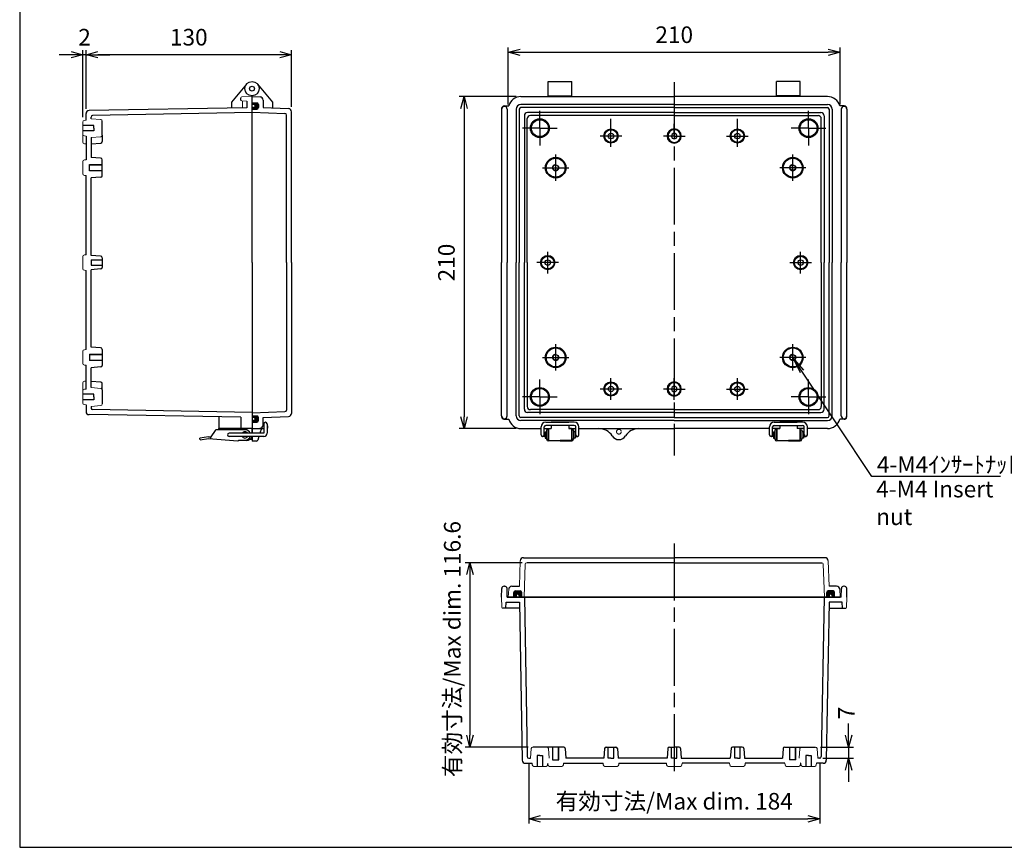
# Model space of a CAD drawing. Units: millimetres. Extents: x 0 to 2502, y 0 to 840.
# Drawn here: x 1293 to 1915, y 0 to 523 of the extents above; entities that cross this region are included whole.
import ezdxf

# ---------------------------------------------------------------- set-up
doc = ezdxf.new("R2010")
doc.units = ezdxf.units.MM
doc.header["$LTSCALE"] = 3
for name, pattern in [('AM_ISO02W050x2', [3.75, 3, -0.75]), ('AM_ISO08W050', [18, 12, -1.5, 3, -1.5]), ('AM_ISO08W050x2', [9, 6, -0.75, 1.5, -0.75])]:
    doc.linetypes.add(name, pattern=pattern)
for name, color, linetype, lineweight in [('AM_5', 3, 'Continuous', 25), ('AM_7', 4, 'AM_ISO08W050', 25), ('ｶﾞｽｹｯﾄ', 5, 'Continuous', 50), ('ﾄｯﾌﾟｶﾊﾞｰ', 7, 'Continuous', 25), ('ﾄｯﾌﾟｶﾊﾞｰ0', 7, 'AM_ISO02W050x2', 13), ('ﾎﾞﾃﾞｨｰ', 2, 'Continuous', 25), ('ﾎﾞﾃﾞｨｰ0', 2, 'AM_ISO02W050x2', 13), ('ﾗｯﾁ', 3, 'Continuous', 25), ('ﾗｯﾁ金具', 6, 'Continuous', 25)]:
    doc.layers.add(name, color=color, linetype=linetype, lineweight=lineweight)
doc.styles.add('ACISOTS', font='isocp.shx', dxfattribs={"height": 1, "bigfont": 'extfont.shx'})
doc.styles.get("Standard").update_dxf_attribs({"font": 'ISOCP.SHX', "bigfont": 'EXTFONT.SHX'})
doc.styles.add('takachi1', font='txt', dxfattribs={"height": 2.5})
doc.dimstyles.new('AM_ISO$0', dxfattribs={"dimscale": 3, "dimtxt": 3.5, "dimasz": 2.5, "dimexe": 1, "dimexo": 1, "dimgap": 1.5, "dimtad": 1, "dimdec": 1, "dimdsep": 46, "dimtxsty": 'STANDARD', "dimblk": 'OPEN30', "dimcen": 0, "dimclrd": 3, "dimclre": 3, "dimclrt": 2, "dimadec": 0, "dimazin": 2, "dimtp": 0.1, "dimtm": 0.1, "dimtfac": 0.71, "dimtmove": 0, "dimatfit": 3, "dimldrblk": 'OPEN30', "dimfxl": 1, "dimlwd": -1, "dimlwe": -1, "dimarcsym": 0})

# ---------------------------------------------------------------- blocks, each defined once
blk = doc.blocks.new('TK-A3')
blk.add_lwpolyline([(0, 0), (403, 0), (403, 280), (0, 280)], close=True)
blk = doc.blocks.new('_Open30')
at = {"color": 0, "linetype": 'ByBlock', "lineweight": -2}
for p, q in [((-1, 0.268), (0, 0)), ((0, 0), (-1, -0.268)), ((0, 0), (-1, 0))]:
    blk.add_line(p, q, dxfattribs=at)
blk = doc.blocks.new('*D114')
at = {"layer": 'AM_5', "color": 3}
for p, q in [((1614.58, 53.36), (1614.58, 15.01)), ((1798.66, 53.36), (1798.66, 15.01)), ((1622.08, 18.01), (1791.16, 18.01))]:
    blk.add_line(p, q, dxfattribs=at)
at = {"layer": 'Defpoints', "color": 0}
for p in [(1614.58, 56.36), (1798.66, 56.36), (1798.66, 18.01)]:
    blk.add_point(p, dxfattribs=at)
at = {"layer": 'AM_5', "color": 3, "xscale": 7.5, "yscale": 7.5, "zscale": 7.5, "rotation": 180}
blk.add_blockref('_Open30', (1614.58, 18.01), dxfattribs=at)
at = {"layer": 'AM_5', "color": 3, "xscale": 7.5, "yscale": 7.5, "zscale": 7.5}
blk.add_blockref('_Open30', (1798.66, 18.01), dxfattribs=at)
at = {"layer": 'AM_5', "color": 2, "insert": (1706.62, 27.76), "char_height": 10.5, "attachment_point": 5}
blk.add_mtext('有効寸法/Max dim. 184', dxfattribs=at)
blk = doc.blocks.new('*S120')
at = {"layer": 'AM_5', "color": 3, "linetype": 'Continuous'}
for p, q in [((1787.43, 301.13), (1781.62, 309.87)), ((1788.58, 301.89), (1781.62, 309.87)), ((1781.62, 309.87), (1786.28, 300.36))]:
    blk.add_line(p, q, dxfattribs=at)
at = {"layer": 'AM_5', "color": 3}
for p, q in [((1831.59, 234.63), (1787.43, 301.13)), ((1913.08, 234.63), (1831.59, 234.63))]:
    blk.add_line(p, q, dxfattribs=at)
at = {"layer": 'AM_5', "color": 2, "insert": (1834.85, 236.87), "char_height": 10.5, "attachment_point": 7, "style": 'ACISOTS'}
blk.add_mtext('\\H10.5;4-M4ｲﾝｻｰﾄﾅｯﾄ', dxfattribs=at)
blk = doc.blocks.new('*D115')
at = {"layer": 'AM_5', "color": 3}
for p, q in [((1610.32, 179.96), (1574.32, 179.96)), ((1577.32, 172.46), (1577.32, 70.83)), ((1614.18, 63.33), (1574.32, 63.33))]:
    blk.add_line(p, q, dxfattribs=at)
at = {"layer": 'Defpoints', "color": 0}
for p in [(1613.32, 179.96), (1577.32, 63.33), (1617.18, 63.33)]:
    blk.add_point(p, dxfattribs=at)
at = {"layer": 'AM_5', "color": 3, "xscale": 7.5, "yscale": 7.5, "zscale": 7.5}
for p, rotation in [((1577.32, 179.96), 90), ((1577.32, 63.33), 270)]:
    blk.add_blockref('_Open30', p, dxfattribs=dict(at, rotation=rotation))
at = {"layer": 'AM_5', "color": 2, "insert": (1567.57, 125.37), "char_height": 10.5, "attachment_point": 5, "rotation": 90}
blk.add_mtext('有効寸法/Max dim. 116.6', dxfattribs=at)
blk = doc.blocks.new('*D116')
at = {"layer": 'AM_5', "color": 3}
for p, q in [((1606.62, 474.87), (1570.62, 474.87)), ((1573.62, 467.37), (1573.62, 272.37)), ((1606.62, 264.87), (1570.62, 264.87))]:
    blk.add_line(p, q, dxfattribs=at)
at = {"layer": 'Defpoints', "color": 0}
for p in [(1609.62, 474.87), (1573.62, 264.87), (1609.62, 264.87)]:
    blk.add_point(p, dxfattribs=at)
at = {"layer": 'AM_5', "color": 3, "xscale": 7.5, "yscale": 7.5, "zscale": 7.5}
for p, rotation in [((1573.62, 474.87), 90), ((1573.62, 264.87), 270)]:
    blk.add_blockref('_Open30', p, dxfattribs=dict(at, rotation=rotation))
at = {"layer": 'AM_5', "color": 2, "insert": (1563.87, 369.87), "char_height": 10.5, "attachment_point": 5, "rotation": 90}
blk.add_mtext('210', dxfattribs=at)
blk = doc.blocks.new('*D117')
at = {"layer": 'AM_5', "color": 3}
for p, q in [((1601.62, 469.87), (1601.62, 505.87)), ((1811.62, 469.87), (1811.62, 505.87)), ((1609.12, 502.87), (1804.12, 502.87))]:
    blk.add_line(p, q, dxfattribs=at)
at = {"layer": 'Defpoints', "color": 0}
for p in [(1811.62, 502.87), (1601.62, 466.87), (1811.62, 466.87)]:
    blk.add_point(p, dxfattribs=at)
at = {"layer": 'AM_5', "color": 3, "xscale": 7.5, "yscale": 7.5, "zscale": 7.5, "rotation": 180}
blk.add_blockref('_Open30', (1601.62, 502.87), dxfattribs=at)
at = {"layer": 'AM_5', "color": 3, "xscale": 7.5, "yscale": 7.5, "zscale": 7.5}
blk.add_blockref('_Open30', (1811.62, 502.87), dxfattribs=at)
at = {"layer": 'AM_5', "color": 2, "insert": (1706.62, 512.63), "char_height": 10.5, "attachment_point": 5}
blk.add_mtext('210', dxfattribs=at)
blk = doc.blocks.new('*D118')
at = {"layer": 'AM_5', "color": 3}
for p, q in [((1816.95, 70.83), (1816.95, 78.33)), ((1799.07, 63.33), (1819.95, 63.33)), ((1816.95, 63.33), (1816.95, 56.36)), ((1800.59, 56.36), (1819.95, 56.36)), ((1816.95, 48.86), (1816.95, 41.36))]:
    blk.add_line(p, q, dxfattribs=at)
at = {"layer": 'Defpoints', "color": 0}
for p in [(1796.07, 63.33), (1797.59, 56.36), (1816.95, 56.36)]:
    blk.add_point(p, dxfattribs=at)
at = {"layer": 'AM_5', "color": 3, "xscale": 7.5, "yscale": 7.5, "zscale": 7.5}
for p, rotation in [((1816.95, 63.33), 270), ((1816.95, 56.36), 90)]:
    blk.add_blockref('_Open30', p, dxfattribs=dict(at, rotation=rotation))
at = {"layer": 'AM_5', "color": 2, "insert": (1816.95, 84.93), "char_height": 10.5, "attachment_point": 5, "rotation": 90}
blk.add_mtext('7', dxfattribs=at)
blk = doc.blocks.new('*D90')
at = {"layer": 'AM_5', "color": 3}
for p, q in [((1334.49, 467.08), (1334.49, 504.3)), ((1456.99, 501.3), (1341.99, 501.3)), ((1464.49, 468.3), (1464.49, 504.3))]:
    blk.add_line(p, q, dxfattribs=at)
at = {"layer": 'Defpoints', "color": 0}
for p in [(1334.49, 501.3), (1334.49, 464.08), (1464.49, 465.3)]:
    blk.add_point(p, dxfattribs=at)
at = {"layer": 'AM_5', "color": 3, "xscale": 7.5, "yscale": 7.5, "zscale": 7.5, "rotation": 180}
blk.add_blockref('_Open30', (1334.49, 501.3), dxfattribs=at)
at = {"layer": 'AM_5', "color": 3, "xscale": 7.5, "yscale": 7.5, "zscale": 7.5}
blk.add_blockref('_Open30', (1464.49, 501.3), dxfattribs=at)
at = {"layer": 'AM_5', "color": 2, "insert": (1399.49, 511.05), "char_height": 10.5, "attachment_point": 5}
blk.add_mtext('130', dxfattribs=at)
blk = doc.blocks.new('*D91')
at = {"layer": 'AM_5', "color": 3}
for p, q in [((1325, 501.3), (1317.5, 501.3)), ((1332.5, 461.76), (1332.5, 504.3)), ((1334.49, 501.3), (1332.5, 501.3)), ((1334.49, 467.08), (1334.49, 504.3)), ((1341.99, 501.3), (1349.49, 501.3))]:
    blk.add_line(p, q, dxfattribs=at)
at = {"layer": 'Defpoints', "color": 0}
for p in [(1332.5, 501.3), (1334.49, 464.08), (1332.5, 458.76)]:
    blk.add_point(p, dxfattribs=at)
at = {"layer": 'AM_5', "color": 3, "xscale": 7.5, "yscale": 7.5, "zscale": 7.5}
blk.add_blockref('_Open30', (1332.5, 501.3), dxfattribs=at)
at = {"layer": 'AM_5', "color": 3, "xscale": 7.5, "yscale": 7.5, "zscale": 7.5, "rotation": 180}
blk.add_blockref('_Open30', (1334.49, 501.3), dxfattribs=at)
at = {"layer": 'AM_5', "color": 2, "insert": (1333.54, 511.05), "char_height": 10.5, "attachment_point": 5}
blk.add_mtext('2', dxfattribs=at)

msp = doc.modelspace()

# ---------------------------------------------------------------- hatches: boundary and pattern name
at = {"layer": 'ｶﾞｽｹｯﾄ'}
h = msp.add_hatch(color=256, dxfattribs=at)
edge = h.paths.add_edge_path()
edge.add_line((1442.49, 466.87), (1439.49, 466.87))
edge.add_line((1439.49, 466.87), (1439.49, 467.87))
edge.add_line((1439.49, 467.87), (1440.49, 467.87))
edge.add_arc((1440.49, 468.87), 1, -90, 90)
edge.add_line((1440.49, 469.87), (1439.49, 469.87))
edge.add_line((1439.49, 469.87), (1439.49, 470.87))
edge.add_line((1439.49, 470.87), (1442.49, 470.87))
edge.add_arc((1442.49, 469.87), 1, 0, 90, ccw=False)
edge.add_line((1443.49, 469.87), (1443.49, 467.87))
edge.add_arc((1442.49, 467.87), 1, -90, 0, ccw=False)
h = msp.add_hatch(color=256, dxfattribs=at)
edge = h.paths.add_edge_path()
edge.add_line((1439.49, 469.87), (1439.49, 470.87))
edge.add_line((1439.49, 470.87), (1442.49, 470.87))
edge.add_arc((1442.49, 469.87), 1, 0, 90, ccw=False)
edge.add_line((1443.49, 469.87), (1443.49, 467.87))
edge.add_arc((1442.49, 467.87), 1, -90, 0, ccw=False)
edge.add_line((1442.49, 466.87), (1439.49, 466.87))
edge.add_line((1439.49, 466.87), (1439.49, 467.87))
edge.add_line((1439.49, 467.87), (1440.49, 467.87))
edge.add_arc((1440.49, 468.87), 1, -90, 90)
edge.add_line((1440.49, 469.87), (1439.49, 469.87))
h = msp.add_hatch(color=256, dxfattribs=at)
edge = h.paths.add_edge_path()
edge.add_line((1442.49, 268.87), (1439.49, 268.87))
edge.add_line((1439.49, 268.87), (1439.49, 269.87))
edge.add_line((1439.49, 269.87), (1440.49, 269.87))
edge.add_arc((1440.49, 270.87), 1, -90, 90)
edge.add_line((1440.49, 271.87), (1439.49, 271.87))
edge.add_line((1439.49, 271.87), (1439.49, 272.87))
edge.add_line((1439.49, 272.87), (1442.49, 272.87))
edge.add_arc((1442.49, 271.87), 1, 0, 90, ccw=False)
edge.add_line((1443.49, 271.87), (1443.49, 269.87))
edge.add_arc((1442.49, 269.87), 1, -90, 0, ccw=False)
h = msp.add_hatch(color=256, dxfattribs=at)
edge = h.paths.add_edge_path()
edge.add_line((1439.49, 271.87), (1439.49, 272.87))
edge.add_line((1439.49, 272.87), (1442.49, 272.87))
edge.add_arc((1442.49, 271.87), 1, 0, 90, ccw=False)
edge.add_line((1443.49, 271.87), (1443.49, 269.87))
edge.add_arc((1442.49, 269.87), 1, -90, 0, ccw=False)
edge.add_line((1442.49, 268.87), (1439.49, 268.87))
edge.add_line((1439.49, 268.87), (1439.49, 269.87))
edge.add_line((1439.49, 269.87), (1440.49, 269.87))
edge.add_arc((1440.49, 270.87), 1, -90, 90)
edge.add_line((1440.49, 271.87), (1439.49, 271.87))
h = msp.add_hatch(color=256, dxfattribs=at)
edge = h.paths.add_edge_path()
edge.add_line((1610.12, 161.16), (1610.12, 158.16))
edge.add_line((1610.12, 158.16), (1608.62, 158.16))
edge.add_line((1608.62, 158.16), (1608.62, 159.16))
edge.add_arc((1607.62, 159.16), 1, 0, 180)
edge.add_line((1606.62, 159.16), (1606.62, 158.16))
edge.add_line((1606.62, 158.16), (1605.12, 158.16))
edge.add_line((1605.12, 158.16), (1605.12, 161.16))
edge.add_arc((1606.12, 161.16), 1, 90, 180, ccw=False)
edge.add_line((1606.12, 162.16), (1609.12, 162.16))
edge.add_arc((1609.12, 161.16), 1, 0, 90, ccw=False)
h = msp.add_hatch(color=256, dxfattribs=at)
edge = h.paths.add_edge_path()
edge.add_line((1803.12, 161.16), (1803.12, 158.16))
edge.add_line((1803.12, 158.16), (1804.62, 158.16))
edge.add_line((1804.62, 158.16), (1804.62, 159.16))
edge.add_arc((1805.62, 159.16), 1, 0, 180, ccw=False)
edge.add_line((1806.62, 159.16), (1806.62, 158.16))
edge.add_line((1806.62, 158.16), (1808.12, 158.16))
edge.add_line((1808.12, 158.16), (1808.12, 161.16))
edge.add_arc((1807.12, 161.16), 1, 0, 90)
edge.add_line((1807.12, 162.16), (1804.12, 162.16))
edge.add_arc((1804.12, 161.16), 1, 90, 180)

# ---------------------------------------------------------------- linework, layer by layer
at = {"layer": 'AM_7'}
for p, q in [((1706.62, 483.87), (1706.62, 247.87)), ((1706.62, 192.16), (1706.62, 47.17))]:
    msp.add_line(p, q, dxfattribs=at)
at = {"layer": 'AM_7', "linetype": 'AM_ISO08W050x2'}
for p, q in [((1621.62, 454.88), (1621.62, 465.85)), ((1791.62, 454.88), (1791.62, 465.85)), ((1621.62, 454.88), (1610.65, 454.88)), ((1621.62, 454.88), (1632.6, 454.88)), ((1621.62, 454.88), (1621.62, 443.9)), ((1666.62, 449.87), (1666.62, 460.85)), ((1706.62, 449.87), (1706.62, 457.68)), ((1706.62, 449.87), (1706.62, 457.68)), ((1746.62, 449.87), (1746.62, 460.85)), ((1791.62, 454.88), (1780.65, 454.88)), ((1791.62, 454.88), (1802.6, 454.88)), ((1791.62, 454.88), (1791.62, 443.9)), ((1621.62, 284.87), (1621.62, 295.85)), ((1791.62, 284.87), (1791.62, 295.85)), ((1621.62, 284.87), (1610.65, 284.87)), ((1621.62, 284.87), (1632.6, 284.87)), ((1621.62, 284.87), (1621.62, 273.9)), ((1791.62, 284.87), (1780.65, 284.87)), ((1791.62, 284.87), (1802.6, 284.87)), ((1791.62, 284.87), (1791.62, 273.9))]:
    msp.add_line(p, q, dxfattribs=at)
at = {"layer": 'AM_7', "linetype": 'Continuous'}
for p, q in [((1666.62, 443.01), (1666.62, 456.74)), ((1746.62, 443.01), (1746.62, 456.74)), ((1673.49, 449.87), (1659.76, 449.87)), ((1706.62, 449.87), (1699.76, 449.87)), ((1706.62, 449.87), (1713.49, 449.87)), ((1739.76, 449.87), (1753.49, 449.87)), ((1631.62, 421.6), (1631.62, 438.15)), ((1781.62, 421.6), (1781.62, 438.15)), ((1623.35, 429.87), (1639.9, 429.87)), ((1789.9, 429.87), (1773.35, 429.87)), ((1626.62, 363.01), (1626.62, 376.74)), ((1786.62, 363.01), (1786.62, 376.74)), ((1633.49, 369.87), (1619.76, 369.87)), ((1779.76, 369.87), (1793.49, 369.87)), ((1631.62, 301.6), (1631.62, 318.15)), ((1781.62, 301.6), (1781.62, 318.15)), ((1623.35, 309.87), (1639.9, 309.87)), ((1789.9, 309.87), (1773.35, 309.87)), ((1666.62, 283.01), (1666.62, 296.74)), ((1706.62, 283.01), (1706.62, 296.74)), ((1706.62, 283.01), (1706.62, 296.74)), ((1746.62, 283.01), (1746.62, 296.74)), ((1673.49, 289.87), (1659.76, 289.87)), ((1706.62, 289.87), (1699.76, 289.87)), ((1706.62, 289.87), (1713.49, 289.87)), ((1739.76, 289.87), (1753.49, 289.87))]:
    msp.add_line(p, q, dxfattribs=at)
at = {"layer": 'ﾄｯﾌﾟｶﾊﾞｰ'}
for p, q in [((1442.94, 482.77), (1452.49, 471.38)), ((1439.49, 369.87), (1439.49, 475.37)), ((1439.49, 474.87), (1444.59, 474.61)), ((1439.49, 470.87), (1442.49, 470.87)), ((1443.49, 469.87), (1443.49, 467.87)), ((1446.49, 472.61), (1446.49, 467.86)), ((1446.49, 467.86), (1462.56, 467.3)), ((1452.49, 471.38), (1452.49, 467.65)), ((1439.49, 466.87), (1442.49, 466.87)), ((1439.49, 464.9), (1460.32, 464.17)), ((1461.29, 369.87), (1461.29, 463.17)), ((1464.49, 369.87), (1464.49, 465.3)), ((1439.49, 369.87), (1439.49, 261.87)), ((1461.29, 369.87), (1461.29, 276.58)), ((1464.49, 369.87), (1464.49, 274.45)), ((1439.49, 274.85), (1460.32, 275.58)), ((1439.49, 272.87), (1442.49, 272.87)), ((1439.49, 268.87), (1442.49, 268.87)), ((1443.49, 269.87), (1443.49, 271.87)), ((1446.49, 271.89), (1462.56, 272.45)), ((1446.49, 267.14), (1446.49, 271.89)), ((1439.49, 264.87), (1444.59, 265.14)), ((1439.49, 264.87), (1446.99, 264.87)), ((1445.44, 264.87), (1444.52, 261.87)), ((1446.47, 266.87), (1446.99, 266.87)), ((1449.49, 265.37), (1449.49, 266.37)), ((1439.49, 259.87), (1439.49, 256.88)), ((1442.25, 256.88), (1439.49, 256.88)), ((1443.91, 259.87), (1443.21, 257.58)), ((1611.2, 183.16), (1706.62, 183.16)), ((1802.05, 183.16), (1706.62, 183.16)), ((1706.62, 179.96), (1613.32, 179.96)), ((1706.62, 179.96), (1799.92, 179.96)), ((1603.89, 165.16), (1608.64, 165.16)), ((1606.12, 162.16), (1609.12, 162.16)), ((1807.12, 162.16), (1804.12, 162.16)), ((1809.36, 165.16), (1804.61, 165.16)), ((1706.62, 158.16), (1601.62, 158.16)), ((1605.12, 158.16), (1605.12, 161.16)), ((1610.12, 158.16), (1610.12, 161.16)), ((1706.62, 158.16), (1811.62, 158.16)), ((1803.12, 158.16), (1803.12, 161.16)), ((1808.12, 158.16), (1808.12, 161.16))]:
    msp.add_line(p, q, dxfattribs=at)
at = {"layer": 'ﾄｯﾌﾟｶﾊﾞｰ', "lineweight": 0}
for p, q in [((1608.64, 165.16), (1609.2, 181.23)), ((1804.61, 165.16), (1804.04, 181.23)), ((1611.6, 158.16), (1612.33, 179)), ((1801.65, 158.16), (1800.92, 179)), ((1601.62, 158.16), (1601.89, 163.27)), ((1811.62, 158.16), (1811.36, 163.27))]:
    msp.add_line(p, q, dxfattribs=at)
at = {"layer": 'ﾄｯﾌﾟｶﾊﾞｰ'}
for radius in [4.5, 1.54]:
    msp.add_circle((1439.49, 479.87), radius, dxfattribs=at)
for centre, radius, start, end in [((1444.49, 472.61), 2, 0, 87), ((1442.49, 469.87), 1, 0, 90), ((1442.49, 467.87), 1, 270, 0), ((1462.49, 465.3), 2, 0, 88), ((1460.29, 463.17), 1, 0, 88), ((1460.29, 276.58), 1, 272, 0), ((1462.49, 274.45), 2, 272, 0), ((1442.49, 271.87), 1, 0, 90), ((1442.49, 269.87), 1, 270, 0), ((1444.49, 267.14), 2, 273, 0), ((1448.99, 266.37), 0.5, 0, 90), ((1448.99, 265.37), 0.5, 270, 0), ((1442.25, 257.88), 1, 270, 342.98012), ((1611.2, 181.16), 2, 90, 178), ((1802.05, 181.16), 2, 2, 90), ((1603.89, 163.16), 2, 90, 177), ((1606.12, 161.16), 1, 90, 180), ((1609.12, 161.16), 1, 0, 90), ((1804.12, 161.16), 1, 90, 180), ((1807.12, 161.16), 1, 0, 90), ((1809.36, 163.16), 2, 3, 90)]:
    msp.add_arc(centre, radius, start, end, dxfattribs=at)
at = {"layer": 'ﾄｯﾌﾟｶﾊﾞｰ', "lineweight": 0}
for centre, start, end in [((1613.32, 178.96), 90, 178), ((1799.92, 178.96), 2, 90)]:
    msp.add_arc(centre, 1, start, end, dxfattribs=at)
at = {"layer": 'ﾄｯﾌﾟｶﾊﾞｰ0'}
msp.add_line((1445.36, 264.62), (1439.49, 264.62), dxfattribs=at)
at = {"layer": 'ﾎﾞﾃﾞｨｰ'}
for p, q in [((1436.04, 482.77), (1426.49, 471.38)), ((1626.87, 484.37), (1641.87, 484.37)), ((1626.87, 474.87), (1626.87, 484.37)), ((1641.87, 474.87), (1641.87, 484.37)), ((1786.37, 484.37), (1771.37, 484.37)), ((1771.37, 474.87), (1771.37, 484.37)), ((1786.37, 474.87), (1786.37, 484.37)), ((1432.49, 472.63), (1432.49, 474.15)), ((1439.49, 369.87), (1439.49, 475.37)), ((1609.62, 474.87), (1626.87, 474.87)), ((1626.87, 475.37), (1641.87, 475.37)), ((1626.87, 474.87), (1706.62, 474.87)), ((1786.37, 474.87), (1706.62, 474.87)), ((1786.37, 475.37), (1771.37, 475.37)), ((1803.62, 474.87), (1786.37, 474.87)), ((1436.29, 467.82), (1336.45, 466.08)), ((1426.49, 471.38), (1426.49, 467.65)), ((1436.29, 472.01), (1436.29, 467.82)), ((1440.49, 469.87), (1439.49, 469.87)), ((1440.49, 469.87), (1439.49, 469.87)), ((1440.49, 467.87), (1439.49, 467.87)), ((1440.49, 467.87), (1439.49, 467.87)), ((1599.17, 468.92), (1601.89, 468.92)), ((1599.17, 468.92), (1601.89, 468.92)), ((1706.62, 469.87), (1609.62, 469.87)), ((1706.62, 467.87), (1609.62, 467.87)), ((1706.62, 469.87), (1803.62, 469.87)), ((1706.62, 467.87), (1803.62, 467.87)), ((1814.07, 468.92), (1811.36, 468.92)), ((1814.07, 468.92), (1811.36, 468.92)), ((1334.49, 459.85), (1334.49, 464.08)), ((1337.69, 460.85), (1337.69, 461.92)), ((1439.49, 464.68), (1338.67, 462.92)), ((1597.42, 466.87), (1597.42, 369.87)), ((1597.42, 466.87), (1597.42, 369.87)), ((1600.92, 466.87), (1600.92, 369.87)), ((1606.62, 466.87), (1606.62, 369.87)), ((1608.62, 466.87), (1608.62, 369.87)), ((1611.82, 462.68), (1611.82, 369.87)), ((1706.62, 464.68), (1613.82, 464.68)), ((1706.62, 462.9), (1615.6, 462.9)), ((1706.62, 464.68), (1799.42, 464.68)), ((1706.62, 462.9), (1797.65, 462.9)), ((1801.42, 462.68), (1801.42, 369.87)), ((1804.62, 466.87), (1804.62, 369.87)), ((1806.62, 466.87), (1806.62, 369.87)), ((1812.32, 466.87), (1812.32, 369.87)), ((1815.82, 466.87), (1815.82, 369.87)), ((1815.82, 466.87), (1815.82, 369.87)), ((1339.5, 456.63), (1332.5, 456.63)), ((1339.5, 454.88), (1339.5, 456.63)), ((1339.5, 454.88), (1339.5, 453.13)), ((1344.65, 450.43), (1344.65, 459.32)), ((1613.6, 369.87), (1613.6, 460.9)), ((1799.65, 369.87), (1799.65, 460.9)), ((1339.5, 453.13), (1332.5, 453.13)), ((1334.49, 449.9), (1334.49, 434.85)), ((1337.69, 448.91), (1337.69, 436.37)), ((1344.65, 450.43), (1344.65, 446.43)), ((1337.69, 444.9), (1343.74, 445.43)), ((1343.73, 435.94), (1337.69, 436.37)), ((1336.65, 427.87), (1336.65, 431.87)), ((1336.65, 431.62), (1344.65, 431.62)), ((1344.65, 424.81), (1344.65, 434.94)), ((1334.49, 374.85), (1334.49, 424.9)), ((1336.65, 428.12), (1344.65, 428.12)), ((1343.73, 423.81), (1337.69, 423.37)), ((1337.69, 374.37), (1337.69, 423.37)), ((1343.73, 373.94), (1337.69, 374.37)), ((1337.65, 371.62), (1344.65, 371.62)), ((1337.65, 371.62), (1337.65, 368.12)), ((1337.65, 368.12), (1344.65, 368.12)), ((1344.65, 372.94), (1344.65, 366.81)), ((1439.49, 369.87), (1439.49, 261.87)), ((1597.42, 272.87), (1597.42, 369.87)), ((1600.92, 272.87), (1600.92, 369.87)), ((1606.62, 272.87), (1606.62, 369.87)), ((1608.62, 272.87), (1608.62, 369.87)), ((1611.82, 277.07), (1611.82, 369.87)), ((1613.6, 369.87), (1613.6, 278.85)), ((1799.65, 369.87), (1799.65, 278.85)), ((1801.42, 277.07), (1801.42, 369.87)), ((1804.62, 272.87), (1804.62, 369.87)), ((1806.62, 272.87), (1806.62, 369.87)), ((1812.32, 272.87), (1812.32, 369.87)), ((1815.82, 272.87), (1815.82, 369.87)), ((1334.49, 314.85), (1334.49, 364.9)), ((1343.73, 365.81), (1337.69, 365.37)), ((1337.69, 316.37), (1337.69, 365.37)), ((1336.65, 311.87), (1336.65, 307.87)), ((1336.65, 311.62), (1344.65, 311.62)), ((1343.73, 315.94), (1337.69, 316.37)), ((1344.65, 314.94), (1344.65, 304.81)), ((1336.65, 308.12), (1344.65, 308.12)), ((1334.49, 289.85), (1334.49, 304.9)), ((1343.73, 303.81), (1337.69, 303.37)), ((1337.69, 290.84), (1337.69, 303.37)), ((1337.69, 294.85), (1343.74, 294.32)), ((1344.65, 289.32), (1344.65, 293.32)), ((1339.5, 286.62), (1332.5, 286.62)), ((1339.5, 284.87), (1339.5, 286.62)), ((1344.65, 289.32), (1344.65, 280.43)), ((1339.5, 283.12), (1332.5, 283.12)), ((1339.5, 284.87), (1339.5, 283.12)), ((1334.49, 279.9), (1334.49, 275.67)), ((1337.69, 278.9), (1337.69, 277.83)), ((1439.49, 275.07), (1338.67, 276.83)), ((1706.62, 275.07), (1613.82, 275.07)), ((1706.62, 276.85), (1615.6, 276.85)), ((1706.62, 276.85), (1797.65, 276.85)), ((1706.62, 275.07), (1799.42, 275.07)), ((1432.49, 272), (1336.45, 273.67)), ((1418.49, 272.24), (1418.49, 264.87)), ((1432.49, 272), (1432.49, 265.87)), ((1440.49, 271.87), (1439.49, 271.87)), ((1440.49, 269.87), (1439.49, 269.87)), ((1599.17, 270.82), (1601.89, 270.82)), ((1599.17, 270.82), (1601.89, 270.82)), ((1706.62, 271.87), (1609.62, 271.87)), ((1706.62, 269.87), (1609.62, 269.87)), ((1706.62, 271.87), (1803.62, 271.87)), ((1706.62, 269.87), (1803.62, 269.87)), ((1814.07, 270.82), (1811.36, 270.82)), ((1814.07, 270.82), (1811.36, 270.82)), ((1439.49, 264.87), (1418.49, 264.87)), ((1432.49, 265.87), (1432.49, 265.6)), ((1609.62, 264.87), (1622.37, 264.87)), ((1624.37, 264.87), (1628.87, 264.87)), ((1639.87, 264.87), (1644.37, 264.87)), ((1646.37, 264.87), (1706.62, 264.87)), ((1766.87, 264.87), (1706.62, 264.87)), ((1773.37, 264.87), (1768.87, 264.87)), ((1788.87, 264.87), (1784.37, 264.87)), ((1803.62, 264.87), (1790.87, 264.87)), ((1439.49, 257.87), (1437.84, 257.9)), ((1439.49, 259.87), (1439.49, 257.87)), ((1597.42, 158.16), (1597.52, 163.69)), ((1599.02, 165.16), (1599.33, 165.16)), ((1600.92, 158.16), (1600.83, 163.69)), ((1812.32, 158.16), (1812.42, 163.69)), ((1814.23, 165.16), (1813.92, 165.16)), ((1815.82, 158.16), (1815.73, 163.69)), ((1600.92, 158.16), (1706.62, 158.16)), ((1606.62, 159.16), (1606.62, 158.16)), ((1608.62, 159.16), (1608.62, 158.16)), ((1611.82, 158.16), (1613.58, 57.35)), ((1812.32, 158.16), (1706.62, 158.16)), ((1801.42, 158.16), (1799.66, 57.35)), ((1804.62, 159.16), (1804.62, 158.16)), ((1806.62, 159.16), (1806.62, 158.16)), ((1608.74, 151.16), (1598.15, 151.16)), ((1600.15, 151.16), (1600.35, 154.96)), ((1600.35, 154.96), (1608.68, 154.96)), ((1608.68, 154.96), (1610.42, 55.13)), ((1804.57, 154.96), (1802.83, 55.13)), ((1804.5, 151.16), (1815.1, 151.16)), ((1812.9, 154.96), (1804.57, 154.96)), ((1813.1, 151.16), (1812.9, 154.96)), ((1636.69, 63.33), (1617.18, 63.33)), ((1629.87, 55.33), (1629.87, 63.33)), ((1633.37, 55.33), (1633.37, 63.33)), ((1637.69, 62.4), (1638.12, 56.36)), ((1662.56, 62.4), (1662.12, 56.36)), ((1663.55, 63.33), (1669.69, 63.33)), ((1664.87, 56.33), (1664.87, 63.33)), ((1668.37, 56.33), (1668.37, 63.33)), ((1670.69, 62.4), (1671.12, 56.36)), ((1702.56, 62.4), (1702.12, 56.36)), ((1703.55, 63.33), (1706.62, 63.33)), ((1704.87, 56.33), (1704.87, 63.33)), ((1709.69, 63.33), (1706.62, 63.33)), ((1708.37, 56.33), (1708.37, 63.33)), ((1710.69, 62.4), (1711.12, 56.36)), ((1742.56, 62.4), (1742.12, 56.36)), ((1749.69, 63.33), (1743.55, 63.33)), ((1744.87, 56.33), (1744.87, 63.33)), ((1748.37, 56.33), (1748.37, 63.33)), ((1750.69, 62.4), (1751.12, 56.36)), ((1775.56, 62.4), (1775.12, 56.36)), ((1776.55, 63.33), (1796.07, 63.33)), ((1779.87, 55.33), (1779.87, 63.33)), ((1783.37, 55.33), (1783.37, 63.33)), ((1614.58, 56.36), (1615.65, 56.36)), ((1619.87, 58.17), (1619.87, 51.17)), ((1621.62, 58.17), (1619.87, 58.17)), ((1621.62, 58.17), (1623.37, 58.17)), ((1623.37, 58.17), (1623.37, 51.17)), ((1662.12, 56.36), (1638.12, 56.36)), ((1666.62, 56.33), (1664.87, 56.33)), ((1666.62, 56.33), (1668.37, 56.33)), ((1702.12, 56.36), (1671.12, 56.36)), ((1706.62, 56.33), (1704.87, 56.33)), ((1706.62, 56.33), (1708.37, 56.33)), ((1711.12, 56.36), (1742.12, 56.36)), ((1746.62, 56.33), (1744.87, 56.33)), ((1746.62, 56.33), (1748.37, 56.33)), ((1751.12, 56.36), (1775.12, 56.36)), ((1789.87, 58.17), (1789.87, 51.17)), ((1791.62, 58.17), (1789.87, 58.17)), ((1791.62, 58.17), (1793.37, 58.17)), ((1793.37, 58.17), (1793.37, 51.17)), ((1798.66, 56.36), (1797.59, 56.36)), ((1612.42, 53.16), (1616.65, 53.16)), ((1626.6, 53.16), (1626.65, 53.16)), ((1626.6, 53.16), (1626.65, 53.16)), ((1629.62, 55.33), (1633.62, 55.33)), ((1636.6, 53.16), (1661.65, 53.16)), ((1671.6, 53.16), (1701.65, 53.16)), ((1741.65, 53.16), (1711.6, 53.16)), ((1776.65, 53.16), (1751.6, 53.16)), ((1783.62, 55.33), (1779.62, 55.33)), ((1786.65, 53.16), (1786.6, 53.16)), ((1786.65, 53.16), (1786.6, 53.16)), ((1800.83, 53.16), (1796.6, 53.16))]:
    msp.add_line(p, q, dxfattribs=at)
at = {"layer": 'ﾎﾞﾃﾞｨｰ', "lineweight": 0}
for p, q in [((1439.49, 474.87), (1432.97, 474.65)), ((1436.29, 472.01), (1432.97, 472.13)), ((1433.49, 472.11), (1433.49, 467.77)), ((1332.5, 458.76), (1332.5, 450.99)), ((1334.49, 459.85), (1333.41, 459.76)), ((1343.74, 460.32), (1337.69, 460.85)), ((1332.5, 445.99), (1332.5, 450.99)), ((1334.49, 449.9), (1333.41, 450)), ((1343.74, 449.44), (1337.69, 448.91)), ((1334.49, 444.9), (1333.41, 444.99)), ((1332.5, 433.76), (1332.5, 425.99)), ((1334.49, 434.85), (1333.41, 434.76)), ((1334.49, 424.9), (1333.41, 424.99)), ((1334.49, 374.85), (1333.41, 374.76)), ((1332.5, 373.76), (1332.5, 365.99)), ((1334.49, 364.9), (1333.41, 364.99)), ((1332.5, 305.99), (1332.5, 313.76)), ((1334.49, 314.85), (1333.41, 314.76)), ((1334.49, 304.9), (1333.41, 304.99)), ((1332.5, 293.76), (1332.5, 288.76)), ((1334.49, 294.85), (1333.41, 294.76)), ((1332.5, 280.99), (1332.5, 288.76)), ((1334.49, 289.85), (1333.41, 289.75)), ((1343.74, 290.31), (1337.69, 290.84)), ((1334.49, 279.9), (1333.41, 279.99)), ((1343.74, 279.43), (1337.69, 278.9)), ((1439.49, 264.87), (1432.97, 265.1)), ((1597.42, 158.16), (1597.65, 151.65)), ((1815.82, 158.16), (1815.6, 151.65)), ((1616.18, 62.42), (1615.65, 56.36)), ((1627.06, 62.42), (1627.59, 56.36)), ((1786.18, 62.42), (1785.65, 56.36)), ((1797.06, 62.42), (1797.59, 56.36)), ((1616.65, 53.16), (1616.74, 52.09)), ((1617.74, 51.17), (1625.51, 51.17)), ((1626.6, 53.16), (1626.5, 52.09)), ((1626.65, 53.16), (1626.74, 52.09)), ((1627.74, 51.17), (1635.51, 51.17)), ((1636.6, 53.16), (1636.5, 52.09)), ((1661.65, 53.16), (1661.74, 52.09)), ((1662.74, 51.17), (1670.51, 51.17)), ((1671.6, 53.16), (1671.5, 52.09)), ((1701.65, 53.16), (1701.74, 52.09)), ((1702.74, 51.17), (1706.62, 51.17)), ((1710.51, 51.17), (1706.62, 51.17)), ((1711.6, 53.16), (1711.5, 52.09)), ((1741.65, 53.16), (1741.74, 52.09)), ((1750.51, 51.17), (1742.74, 51.17)), ((1751.6, 53.16), (1751.5, 52.09)), ((1776.65, 53.16), (1776.74, 52.09)), ((1785.51, 51.17), (1777.74, 51.17)), ((1786.6, 53.16), (1786.5, 52.09)), ((1786.65, 53.16), (1786.74, 52.09)), ((1795.51, 51.17), (1787.74, 51.17)), ((1796.6, 53.16), (1796.5, 52.09))]:
    msp.add_line(p, q, dxfattribs=at)
at = {"layer": 'ﾎﾞﾃﾞｨｰ'}
for centre, radius in [((1621.62, 454.88), 5.97), ((1621.62, 454.88), 5.36), ((1791.62, 454.88), 5.97), ((1791.62, 454.88), 5.36), ((1666.62, 449.87), 4.5), ((1666.62, 449.87), 4), ((1666.62, 449.87), 1.75), ((1746.62, 449.87), 4.5), ((1746.62, 449.87), 4), ((1746.62, 449.87), 1.75), ((1631.62, 429.87), 6.5), ((1781.62, 429.87), 6.5), ((1631.62, 429.87), 6), ((1631.62, 429.87), 1.75), ((1781.62, 429.87), 6), ((1781.62, 429.87), 1.75), ((1626.62, 369.87), 4.5), ((1626.62, 369.87), 4), ((1786.62, 369.87), 4.5), ((1786.62, 369.87), 4), ((1626.62, 369.87), 1.75), ((1786.62, 369.87), 1.75), ((1631.62, 309.87), 6.5), ((1631.62, 309.87), 6), ((1631.62, 309.87), 1.75), ((1781.62, 309.87), 6.5), ((1781.62, 309.87), 6), ((1781.62, 309.87), 1.75), ((1666.62, 289.87), 4.5), ((1666.62, 289.87), 4), ((1746.62, 289.87), 4.5), ((1746.62, 289.87), 4), ((1621.62, 284.87), 5.97), ((1621.62, 284.87), 5.36), ((1666.62, 289.87), 1.75), ((1746.62, 289.87), 1.75), ((1791.62, 284.87), 5.97), ((1791.62, 284.87), 5.36)]:
    msp.add_circle(centre, radius, dxfattribs=at)
at = {"layer": 'ﾎﾞﾃﾞｨｰ', "lineweight": 0}
for centre, radius, start, end in [((1432.99, 474.15), 0.5, 92, 180), ((1432.99, 472.63), 0.5, 180, 268), ((1333.5, 458.76), 1, 95, 180), ((1343.65, 459.32), 1, 0, 85), ((1333.5, 450.99), 1, 180, 265), ((1343.65, 450.43), 1, 275, 0), ((1333.5, 445.99), 1, 180, 265), ((1333.5, 433.76), 1, 95, 180), ((1333.5, 425.99), 1, 180, 265), ((1333.5, 373.76), 1, 95, 180), ((1333.5, 365.99), 1, 180, 265), ((1333.5, 313.76), 1, 95, 180), ((1333.5, 305.99), 1, 180, 265), ((1333.5, 293.76), 1, 95, 180), ((1333.5, 288.76), 1, 95, 180), ((1343.65, 289.32), 1, 0, 85), ((1333.5, 280.99), 1, 180, 265), ((1343.65, 280.43), 1, 275, 0), ((1432.99, 265.6), 0.5, 180, 268), ((1598.15, 151.66), 0.5, 182, 270), ((1815.1, 151.66), 0.5, 270, 358), ((1617.18, 62.33), 1, 90, 175), ((1626.07, 62.33), 1, 5, 90), ((1787.18, 62.33), 1, 90, 175), ((1796.07, 62.33), 1, 5, 90), ((1617.74, 52.17), 1, 185, 270), ((1625.51, 52.17), 1, 270, 355), ((1627.74, 52.17), 1, 185, 270), ((1635.51, 52.17), 1, 270, 355), ((1662.74, 52.17), 1, 185, 270), ((1670.51, 52.17), 1, 270, 355), ((1702.74, 52.17), 1, 185, 270), ((1710.51, 52.17), 1, 270, 355), ((1742.74, 52.17), 1, 185, 270), ((1750.51, 52.17), 1, 270, 355), ((1777.74, 52.17), 1, 185, 270), ((1785.51, 52.17), 1, 270, 355), ((1787.74, 52.17), 1, 185, 270), ((1795.51, 52.17), 1, 270, 355)]:
    msp.add_arc(centre, radius, start, end, dxfattribs=at)
at = {"layer": 'ﾎﾞﾃﾞｨｰ'}
for centre, radius, start, end in [((1609.62, 466.87), 8, 90, 165.15233), ((1803.62, 466.87), 8, 14.84767, 90), ((1440.49, 468.87), 1, 270, 90), ((1599.17, 466.87), 1.75, 0, 180), ((1605.42, 466.87), 8, 175.59507, 180), ((1605.42, 466.87), 8, 175.59507, 180), ((1598.94, 467.37), 1.5, 114.81163, 175.59507), ((1598.94, 467.37), 1.5, 114.81163, 175.59507), ((1599.17, 466.87), 2.05, 90, 114.81163), ((1599.17, 466.87), 2.05, 90, 114.81163), ((1609.62, 466.87), 3, 90, 180), ((1609.62, 466.87), 1, 90, 180), ((1803.62, 466.87), 3, 0, 90), ((1803.62, 466.87), 1, 0, 90), ((1814.07, 466.87), 1.75, 0, 180), ((1814.07, 466.87), 2.05, 65.18837, 90), ((1814.07, 466.87), 2.05, 65.18837, 90), ((1814.3, 467.37), 1.5, 4.40493, 65.18837), ((1814.3, 467.37), 1.5, 4.40493, 65.18837), ((1807.82, 466.87), 8, 0, 4.40493), ((1807.82, 466.87), 8, 0, 4.40493), ((1336.49, 464.08), 2, 91, 180), ((1338.69, 461.92), 1, 91, 180), ((1613.82, 462.68), 2, 90, 180), ((1615.6, 460.9), 2, 90, 180), ((1797.65, 460.9), 2, 0, 90), ((1799.42, 462.68), 2, 0, 90), ((1706.62, 449.87), 4.5, 90, 270), ((1706.62, 449.87), 4, 90, 270), ((1706.62, 449.87), 1.75, 90, 270), ((1706.62, 449.87), 4.5, 270, 90), ((1706.62, 449.87), 4, 270, 90), ((1706.62, 449.87), 1.75, 270, 90), ((1343.65, 446.43), 1, 275, 0), ((1343.65, 434.94), 1, 0, 85.89392), ((1343.65, 424.81), 1, 274.10608, 0), ((1343.65, 372.94), 1, 0, 85.89392), ((1343.65, 366.81), 1, 274.10608, 0), ((1343.65, 314.94), 1, 360, 85.89392), ((1343.65, 304.81), 1, 274.10608, 360), ((1343.65, 293.32), 1, 0, 85), ((1706.62, 289.87), 4.5, 90, 270), ((1706.62, 289.87), 4, 90, 270), ((1706.62, 289.87), 4.5, 270, 90), ((1706.62, 289.87), 4, 270, 90), ((1706.62, 289.87), 1.75, 90, 270), ((1706.62, 289.87), 1.75, 270, 90), ((1336.49, 275.67), 2, 180, 269), ((1338.69, 277.83), 1, 180, 269), ((1613.82, 277.07), 2, 180, 270), ((1615.6, 278.85), 2, 180, 270), ((1797.65, 278.85), 2, 270, 0), ((1799.42, 277.07), 2, 270, 0), ((1440.49, 270.87), 1, 270, 90), ((1605.42, 272.87), 8, 180, 184.40493), ((1605.42, 272.87), 8, 180, 184.40493), ((1599.17, 272.87), 1.75, 180, 0), ((1598.94, 272.38), 1.5, 184.40493, 245.18837), ((1598.94, 272.38), 1.5, 184.40493, 245.18837), ((1599.17, 272.87), 2.05, 245.18837, 270), ((1599.17, 272.87), 2.05, 245.18837, 270), ((1609.62, 272.87), 8, 194.84767, 270), ((1609.62, 272.87), 3, 180, 270), ((1609.62, 272.87), 1, 180, 270), ((1803.62, 272.87), 1, 270, 0), ((1803.62, 272.87), 3, 270, 0), ((1803.62, 272.87), 8, 270, 345.15233), ((1814.07, 272.87), 1.75, 180, 0), ((1814.07, 272.87), 2.05, 270, 294.81163), ((1814.07, 272.87), 2.05, 270, 294.81163), ((1814.3, 272.38), 1.5, 294.81163, 355.59507), ((1814.3, 272.38), 1.5, 294.81163, 355.59507), ((1807.82, 272.87), 8, 355.59507, 0), ((1807.82, 272.87), 8, 355.59507, 0), ((1658.93, 254.87), 10, 32.23095, 90), ((1684.31, 254.87), 10, 90, 147.76905), ((1671.62, 262.87), 5, 212.23095, 327.76905), ((1599.02, 163.66), 1.5, 90, 179), ((1599.33, 163.66), 1.5, 1, 90), ((1813.92, 163.66), 1.5, 90, 179), ((1814.23, 163.66), 1.5, 1, 90), ((1607.62, 159.16), 1, 0, 180), ((1805.62, 159.16), 1, 0, 180), ((1636.69, 62.33), 1, 4.10608, 90), ((1663.55, 62.33), 1, 90, 175.89392), ((1669.69, 62.33), 1, 4.10608, 90), ((1703.55, 62.33), 1, 90, 175.89392), ((1709.69, 62.33), 1, 4.10608, 90), ((1743.55, 62.33), 1, 90, 175.89392), ((1749.69, 62.33), 1, 4.10608, 90), ((1776.55, 62.33), 1, 90, 175.89392), ((1614.58, 57.36), 1, 181, 270), ((1798.66, 57.36), 1, 270, 359), ((1612.42, 55.16), 2, 181, 270), ((1800.83, 55.16), 2, 270, 359)]:
    msp.add_arc(centre, radius, start, end, dxfattribs=at)
at = {"layer": 'ﾎﾞﾃﾞｨｰ0'}
for p, q in [((1336.65, 431.87), (1344.65, 431.87)), ((1336.65, 427.87), (1344.65, 427.87)), ((1336.65, 311.87), (1344.65, 311.87)), ((1336.65, 307.87), (1344.65, 307.87)), ((1440.49, 271.87), (1439.49, 271.87)), ((1440.49, 269.87), (1439.49, 269.87)), ((1629.62, 55.33), (1629.62, 63.33)), ((1633.62, 55.33), (1633.62, 63.33)), ((1779.62, 55.33), (1779.62, 63.33)), ((1783.62, 55.33), (1783.62, 63.33))]:
    msp.add_line(p, q, dxfattribs=at)
for centre, radius in [((1631.62, 429.87), 2), ((1781.62, 429.87), 2), ((1631.62, 309.87), 2), ((1781.62, 309.87), 2), ((1671.62, 262.87), 1.5)]:
    msp.add_circle(centre, radius, dxfattribs=at)
for centre in [(1440.49, 468.87), (1440.49, 270.87)]:
    msp.add_arc(centre, 1, 270, 90, dxfattribs=at)
at = {"layer": 'ﾗｯﾁ'}
for p, q in [((1628.87, 268.87), (1633.46, 268.87)), ((1639.87, 268.87), (1635.28, 268.87)), ((1773.37, 268.87), (1777.96, 268.87)), ((1784.37, 268.87), (1779.78, 268.87)), ((1418.49, 264.12), (1418.49, 264.87)), ((1439.49, 264.87), (1418.49, 264.87)), ((1439.49, 261.87), (1439.49, 264.87)), ((1439.49, 264.87), (1439.49, 261.87)), ((1627.12, 264.87), (1628.87, 264.87)), ((1627.12, 264.87), (1628.87, 264.87)), ((1628.87, 266.88), (1628.87, 264.87)), ((1639.87, 266.88), (1639.87, 264.87)), ((1641.62, 264.87), (1639.87, 264.87)), ((1641.62, 264.87), (1639.87, 264.87)), ((1771.62, 264.87), (1773.37, 264.87)), ((1771.62, 264.87), (1773.37, 264.87)), ((1773.37, 266.88), (1773.37, 264.87)), ((1784.37, 266.88), (1784.37, 264.87)), ((1786.12, 264.87), (1784.37, 264.87)), ((1786.12, 264.87), (1784.37, 264.87)), ((1431.49, 257.37), (1431.49, 257.62)), ((1435.99, 257.37), (1431.49, 257.37)), ((1627.12, 257.37), (1634.37, 257.37)), ((1641.62, 257.37), (1634.37, 257.37)), ((1771.62, 257.37), (1778.87, 257.37)), ((1786.12, 257.37), (1778.87, 257.37))]:
    msp.add_line(p, q, dxfattribs=at)
for points in [[(1634.37, 268.87), (1628.87, 268.87)], [(1634.37, 268.87), (1639.87, 268.87)], [(1778.87, 268.87), (1773.37, 268.87)], [(1778.87, 268.87), (1784.37, 268.87)], [(1627.12, 264.87), (1627.12, 257.37)], [(1641.62, 264.87), (1641.62, 257.37)], [(1771.62, 264.87), (1771.62, 257.37)], [(1786.12, 264.87), (1786.12, 257.37)]]:
    msp.add_lwpolyline(points, dxfattribs=at)
msp.add_arc((1435.99, 260.87), 3.5, 270, 343.39845, dxfattribs=at)
at = {"layer": 'ﾗｯﾁ金具'}
for p, q in [((1447.99, 268.82), (1447.99, 268.82)), ((1625.37, 268.88), (1634.37, 268.88)), ((1643.37, 268.88), (1634.37, 268.88)), ((1769.87, 268.88), (1778.87, 268.88)), ((1787.87, 268.88), (1778.87, 268.88)), ((1416.19, 263.71), (1413.49, 259.64)), ((1435.24, 264.12), (1417, 264.12)), ((1446.99, 261.87), (1424.99, 261.87)), ((1446.99, 267.88), (1446.99, 261.87)), ((1448.99, 267.88), (1448.99, 261.87)), ((1622.37, 260.87), (1622.37, 265.88)), ((1624.37, 260.87), (1624.37, 265.88)), ((1624.87, 261.87), (1624.37, 261.87)), ((1624.87, 262.87), (1625.87, 262.87)), ((1624.87, 262.87), (1624.87, 258.87)), ((1626.87, 266.88), (1625.37, 266.88)), ((1625.87, 264.12), (1625.87, 258.12)), ((1626.87, 264.12), (1625.87, 264.12)), ((1643.37, 266.88), (1626.87, 266.88)), ((1626.87, 264.12), (1626.87, 258.12)), ((1641.87, 264.12), (1642.87, 264.12)), ((1641.87, 264.12), (1641.87, 258.12)), ((1642.87, 264.12), (1642.87, 258.12)), ((1643.87, 262.87), (1642.87, 262.87)), ((1643.87, 262.87), (1643.87, 258.87)), ((1643.87, 261.87), (1644.37, 261.87)), ((1644.37, 260.87), (1644.37, 265.88)), ((1646.37, 260.87), (1646.37, 265.88)), ((1766.87, 260.87), (1766.87, 265.88)), ((1768.87, 260.87), (1768.87, 265.88)), ((1769.37, 261.87), (1768.87, 261.87)), ((1769.37, 262.87), (1769.37, 258.87)), ((1769.37, 262.87), (1770.37, 262.87)), ((1769.87, 266.88), (1786.37, 266.88)), ((1771.37, 264.12), (1770.37, 264.12)), ((1770.37, 264.12), (1770.37, 258.12)), ((1771.37, 264.12), (1771.37, 258.12)), ((1786.37, 266.88), (1787.87, 266.88)), ((1786.37, 264.12), (1786.37, 258.12)), ((1786.37, 264.12), (1787.37, 264.12)), ((1787.37, 264.12), (1787.37, 258.12)), ((1788.37, 262.87), (1787.37, 262.87)), ((1788.37, 262.87), (1788.37, 258.87)), ((1788.37, 261.87), (1788.87, 261.87)), ((1788.87, 260.87), (1788.87, 265.88)), ((1790.87, 260.87), (1790.87, 265.88)), ((1411.99, 259.64), (1406.46, 258.83)), ((1406.6, 257.84), (1406.46, 258.83)), ((1406.6, 257.84), (1411.99, 258.62)), ((1411.99, 259.64), (1413.49, 259.64)), ((1411.99, 258.62), (1430.49, 257.12)), ((1413.49, 258.51), (1413.49, 259.64)), ((1446.99, 259.87), (1424.99, 259.87)), ((1430.49, 257.12), (1431.21, 257.62)), ((1431.21, 257.62), (1435.24, 257.62)), ((1624.87, 259.87), (1623.37, 259.87)), ((1624.87, 258.87), (1625.87, 258.87)), ((1625.87, 258.12), (1627.12, 258.12)), ((1634.37, 257.12), (1626.87, 257.12)), ((1634.37, 257.12), (1641.87, 257.12)), ((1642.87, 258.12), (1641.62, 258.12)), ((1643.87, 258.87), (1642.87, 258.87)), ((1643.87, 259.87), (1645.37, 259.87)), ((1769.37, 259.87), (1767.87, 259.87)), ((1769.37, 258.87), (1770.37, 258.87)), ((1770.37, 258.12), (1771.62, 258.12)), ((1778.87, 257.12), (1771.37, 257.12)), ((1778.87, 257.12), (1786.37, 257.12)), ((1787.37, 258.12), (1786.12, 258.12)), ((1788.37, 258.87), (1787.37, 258.87)), ((1788.37, 259.87), (1789.87, 259.87))]:
    msp.add_line(p, q, dxfattribs=at)
for centre, radius, start, end in [((1447.99, 267.88), 1, 90, 180), ((1447.99, 267.88), 1, 0, 90), ((1625.37, 265.88), 3, 90, 180), ((1643.37, 265.88), 3, 0, 90), ((1769.87, 265.88), 3, 90, 180), ((1787.87, 265.88), 3, 0, 90), ((1417, 263.12), 1, 90, 144.39431), ((1424.99, 260.87), 1, 90, 180), ((1434.99, 260.87), 2, 30, 150), ((1435.24, 260.87), 3.25, 17.92021, 90), ((1446.99, 261.87), 2, 270, 360), ((1625.37, 265.88), 1, 90, 180), ((1643.37, 265.88), 1, 0, 90), ((1769.87, 265.88), 1, 90, 180), ((1787.87, 265.88), 1, 0, 90), ((1424.99, 260.87), 1, 180, 270), ((1434.99, 260.87), 2, 210, 330), ((1435.24, 260.87), 3.25, 270, 342.07979), ((1623.37, 260.87), 1, 180, 270), ((1623.37, 260.87), 1, 270, 0), ((1626.87, 258.12), 1, 180, 270), ((1641.87, 258.12), 1, 270, 0), ((1645.37, 260.87), 1, 180, 270), ((1645.37, 260.87), 1, 270, 0), ((1767.87, 260.87), 1, 180, 270), ((1767.87, 260.87), 1, 270, 0), ((1771.37, 258.12), 1, 180, 270), ((1786.37, 258.12), 1, 270, 0), ((1789.87, 260.87), 1, 180, 270), ((1789.87, 260.87), 1, 270, 0)]:
    msp.add_arc(centre, radius, start, end, dxfattribs=at)

# ---------------------------------------------------------------- block references
at = {"lineweight": 0, "xscale": 3, "yscale": 3, "zscale": 3}
msp.add_blockref('TK-A3', (1292.5, 0), dxfattribs=at)
at = {"layer": 'AM_5'}
msp.add_blockref('*S120', (0, 0), dxfattribs=at)

# ---------------------------------------------------------------- texts
at = {"insert": (1834.39, 231.84), "char_height": 10.5, "attachment_point": 1, "style": 'takachi1'}
msp.add_mtext_dynamic_manual_height_columns('{\\Fisocp3|c128;\\C2;4-M4 Insert nut}', width=99.0475, gutter_width=12.5, heights=[0], dxfattribs=at)

# ---------------------------------------------------------------- dimensions: what is measured, and where the dimension line sits
at = {"layer": 'AM_5'}
for base, p1, p2, angle, picture, middle in [((1332.5, 501.3), (1334.49, 464.08), (1332.5, 458.76), 180, '*D91', (1333.54, 511.05)), ((1816.95, 56.36), (1796.07, 63.33), (1797.59, 56.36), 90, '*D118', (1816.95, 84.93))]:
    dim = msp.add_linear_dim(base=base, p1=p1, p2=p2, angle=angle, dimstyle='AM_ISO$0', override={"dimtmove": 2}, dxfattribs=at)
    dim.commit()
    dim.dimension.update_dxf_attribs({"geometry": picture, "text_midpoint": middle, "dimtype": 160})
for base, p1, p2, angle, override, picture, middle in [((1334.49, 501.3), (1464.49, 465.3), (1334.49, 464.08), 180, {"dimscale": 3, "dimdec": 1}, '*D90', (1399.49, 511.05)), ((1573.62, 264.87), (1609.62, 474.87), (1609.62, 264.87), 90, {"dimscale": 3, "dimdec": 1, "dimpost": ''}, '*D116', (1563.87, 369.87))]:
    dim = msp.add_linear_dim(base=base, p1=p1, p2=p2, angle=angle, dimstyle='AM_ISO$0', override=override, dxfattribs=at)
    dim.commit()
    dim.dimension.update_dxf_attribs({"geometry": picture, "text_midpoint": middle})
dim = msp.add_linear_dim(base=(1811.62, 502.87), p1=(1601.62, 466.87), p2=(1811.62, 466.87), dimstyle='AM_ISO$0', override={"dimscale": 3, "dimdec": 1, "dimpost": ''}, dxfattribs=at)
dim.commit()
dim.dimension.update_dxf_attribs({"geometry": '*D117', "text_midpoint": (1706.62, 512.63)})
dim = msp.add_linear_dim(base=(1577.32, 63.33), p1=(1613.32, 179.96), p2=(1617.18, 63.33), angle=90, text='有効寸法/Max dim. <>', dimstyle='AM_ISO$0', override={"dimtmove": 2}, dxfattribs=at)
dim.commit()
dim.dimension.update_dxf_attribs({"geometry": '*D115', "text_midpoint": (1567.57, 125.37), "dimtype": 160})
dim = msp.add_linear_dim(base=(1798.66, 18.01), p1=(1614.58, 56.36), p2=(1798.66, 56.36), text='有効寸法/Max dim. <>', dimstyle='AM_ISO$0', override={"dimdec": 0}, dxfattribs=at)
dim.commit()
dim.dimension.update_dxf_attribs({"geometry": '*D114', "text_midpoint": (1706.62, 18.01), "dimtype": 160})

doc.saveas('drawing.dxf')
